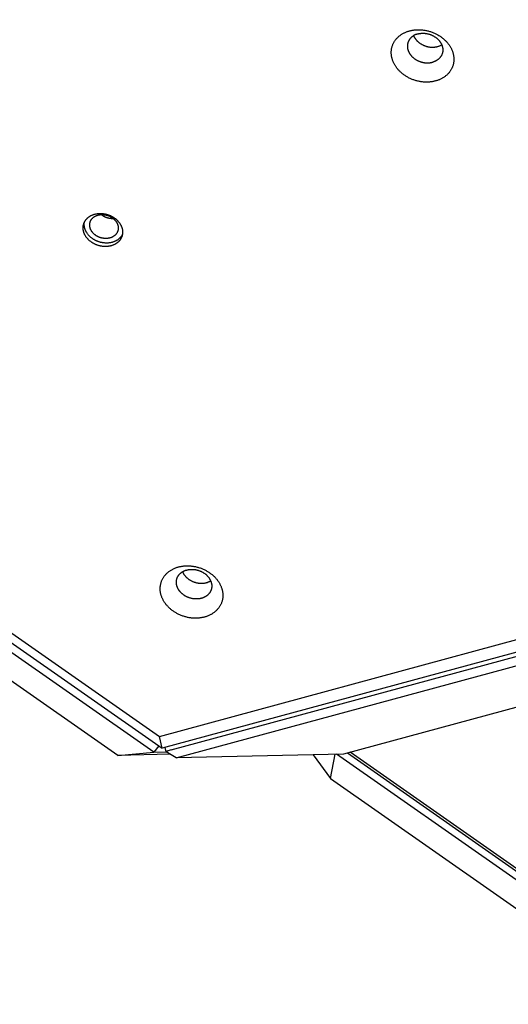
# Model space of a CAD drawing. Units: millimetres. Extents: x -3826 to -2947, y -232 to 540.
# Drawn here: x -3238 to -3220, y -14 to 21 of the extents above; entities that cross this region are included whole.
import ezdxf

# ---------------------------------------------------------------- set-up
doc = ezdxf.new("R2010")
doc.units = ezdxf.units.MM
doc.header["$MEASUREMENT"] = 0
doc.layers.add('Make2D$visible$lines', color=30, linetype='Continuous', true_color=0xff7f00)

msp = doc.modelspace()

# ---------------------------------------------------------------- linework, layer by layer
at = {"layer": 'Make2D$visible$lines'}
for points in [[(-3233.284, -5.364), (-3326.983, 60.239)], [(-3326.682, 60.377), (-3232.983, -5.226)], [(-3325.663, 60.032), (-3233.073, -4.794)], [(-3234.578, -5.485), (-3327.168, 59.342)], [(-3223.092, 18.879), (-3223.115, 18.872), (-3223.138, 18.866), (-3223.161, 18.861), (-3223.185, 18.856), (-3223.21, 18.851), (-3223.235, 18.847), (-3223.26, 18.843), (-3223.285, 18.839), (-3223.311, 18.836), (-3223.337, 18.834), (-3223.364, 18.832), (-3223.391, 18.831), (-3223.418, 18.83), (-3223.445, 18.83), (-3223.473, 18.831), (-3223.501, 18.832), (-3223.529, 18.833), (-3223.557, 18.835), (-3223.586, 18.838), (-3223.614, 18.841), (-3223.643, 18.845), (-3223.671, 18.85), (-3223.7, 18.855), (-3223.729, 18.861), (-3223.758, 18.868), (-3223.786, 18.875), (-3223.815, 18.882), (-3223.843, 18.891), (-3223.872, 18.9), (-3223.9, 18.909), (-3223.928, 18.919), (-3223.956, 18.93), (-3223.983, 18.941), (-3224.01, 18.953), (-3224.037, 18.965), (-3224.064, 18.978), (-3224.09, 18.991), (-3224.116, 19.005), (-3224.142, 19.02), (-3224.167, 19.035), (-3224.191, 19.05), (-3224.215, 19.066), (-3224.239, 19.082), (-3224.262, 19.098), (-3224.285, 19.115), (-3224.307, 19.132), (-3224.328, 19.15), (-3224.349, 19.168), (-3224.37, 19.186), (-3224.39, 19.204), (-3224.409, 19.223), (-3224.427, 19.242), (-3224.445, 19.261), (-3224.463, 19.28), (-3224.479, 19.299), (-3224.496, 19.319), (-3224.511, 19.338), (-3224.526, 19.358), (-3224.54, 19.378), (-3224.554, 19.398), (-3224.567, 19.418), (-3224.579, 19.437), (-3224.591, 19.457), (-3224.602, 19.477), (-3224.613, 19.497), (-3224.623, 19.517), (-3224.633, 19.538), (-3224.642, 19.559), (-3224.651, 19.58), (-3224.66, 19.602), (-3224.668, 19.624), (-3224.675, 19.646), (-3224.682, 19.668), (-3224.688, 19.69), (-3224.694, 19.713), (-3224.699, 19.736), (-3224.703, 19.759), (-3224.707, 19.782), (-3224.71, 19.805), (-3224.712, 19.829), (-3224.714, 19.852), (-3224.715, 19.876), (-3224.715, 19.9), (-3224.715, 19.923), (-3224.714, 19.947), (-3224.712, 19.97), (-3224.71, 19.994), (-3224.706, 20.018), (-3224.702, 20.041), (-3224.697, 20.064), (-3224.692, 20.087), (-3224.686, 20.11), (-3224.679, 20.133), (-3224.671, 20.156), (-3224.662, 20.178), (-3224.653, 20.2), (-3224.643, 20.222), (-3224.632, 20.243), (-3224.621, 20.265), (-3224.609, 20.285), (-3224.596, 20.306), (-3224.583, 20.326), (-3224.569, 20.346), (-3224.554, 20.365), (-3224.539, 20.384), (-3224.523, 20.402), (-3224.507, 20.42), (-3224.49, 20.437), (-3224.473, 20.454), (-3224.455, 20.471), (-3224.437, 20.486), (-3224.418, 20.502), (-3224.399, 20.517), (-3224.379, 20.531), (-3224.359, 20.545), (-3224.339, 20.558), (-3224.318, 20.571), (-3224.298, 20.583), (-3224.276, 20.595), (-3224.255, 20.606), (-3224.233, 20.616), (-3224.212, 20.626), (-3224.19, 20.636), (-3224.168, 20.645), (-3224.145, 20.653), (-3224.123, 20.661), (-3224.101, 20.668), (-3224.078, 20.675)], [(-3224.078, 20.675), (-3224.055, 20.682), (-3224.032, 20.688), (-3224.009, 20.693), (-3223.985, 20.699), (-3223.96, 20.703), (-3223.936, 20.708), (-3223.91, 20.712), (-3223.885, 20.715), (-3223.859, 20.718), (-3223.833, 20.72), (-3223.806, 20.722), (-3223.779, 20.723), (-3223.752, 20.724), (-3223.725, 20.724), (-3223.697, 20.724), (-3223.669, 20.723), (-3223.641, 20.721), (-3223.613, 20.719), (-3223.584, 20.716), (-3223.556, 20.713), (-3223.527, 20.709), (-3223.499, 20.704), (-3223.47, 20.699), (-3223.441, 20.693), (-3223.412, 20.687), (-3223.384, 20.68), (-3223.355, 20.672), (-3223.327, 20.664), (-3223.298, 20.655), (-3223.27, 20.645), (-3223.242, 20.635), (-3223.214, 20.624), (-3223.187, 20.613), (-3223.16, 20.601), (-3223.133, 20.589), (-3223.106, 20.576), (-3223.08, 20.563), (-3223.054, 20.549), (-3223.029, 20.535), (-3223.003, 20.52), (-3222.979, 20.504), (-3222.955, 20.489), (-3222.931, 20.473), (-3222.908, 20.456), (-3222.885, 20.439), (-3222.863, 20.422), (-3222.842, 20.405), (-3222.821, 20.387), (-3222.8, 20.369), (-3222.781, 20.35), (-3222.761, 20.332), (-3222.743, 20.313), (-3222.725, 20.294), (-3222.707, 20.274), (-3222.691, 20.255), (-3222.675, 20.236), (-3222.659, 20.216), (-3222.644, 20.196), (-3222.63, 20.176), (-3222.616, 20.157), (-3222.603, 20.137), (-3222.591, 20.117), (-3222.579, 20.097), (-3222.568, 20.077), (-3222.557, 20.057), (-3222.547, 20.037), (-3222.537, 20.016), (-3222.528, 19.995), (-3222.519, 19.974), (-3222.51, 19.952), (-3222.502, 19.931), (-3222.495, 19.909), (-3222.488, 19.886), (-3222.482, 19.864), (-3222.476, 19.841), (-3222.471, 19.818), (-3222.467, 19.795), (-3222.463, 19.772), (-3222.46, 19.749), (-3222.458, 19.725), (-3222.456, 19.702), (-3222.455, 19.678), (-3222.455, 19.655), (-3222.455, 19.631), (-3222.456, 19.607), (-3222.458, 19.584), (-3222.46, 19.56), (-3222.464, 19.537), (-3222.468, 19.513), (-3222.473, 19.49), (-3222.478, 19.467), (-3222.485, 19.444), (-3222.492, 19.421), (-3222.499, 19.399), (-3222.508, 19.376), (-3222.517, 19.354), (-3222.527, 19.332), (-3222.538, 19.311), (-3222.549, 19.29), (-3222.561, 19.269), (-3222.574, 19.248), (-3222.587, 19.228), (-3222.601, 19.209), (-3222.616, 19.189), (-3222.631, 19.171), (-3222.647, 19.152), (-3222.663, 19.134), (-3222.68, 19.117), (-3222.697, 19.1), (-3222.715, 19.084), (-3222.733, 19.068), (-3222.752, 19.052), (-3222.771, 19.038), (-3222.791, 19.023), (-3222.811, 19.009), (-3222.831, 18.996), (-3222.852, 18.983), (-3222.873, 18.971), (-3222.894, 18.96), (-3222.915, 18.948), (-3222.937, 18.938), (-3222.958, 18.928), (-3222.98, 18.918), (-3223.003, 18.91), (-3223.025, 18.901), (-3223.047, 18.893), (-3223.069, 18.886), (-3223.092, 18.879)], [(-3223.772, 20.568), (-3223.785, 20.565), (-3223.797, 20.56), (-3223.81, 20.556), (-3223.822, 20.551), (-3223.835, 20.546), (-3223.847, 20.541), (-3223.86, 20.535), (-3223.872, 20.529), (-3223.884, 20.523), (-3223.896, 20.516), (-3223.908, 20.509), (-3223.919, 20.502), (-3223.931, 20.495), (-3223.942, 20.487), (-3223.953, 20.479), (-3223.964, 20.47), (-3223.975, 20.462), (-3223.985, 20.453), (-3223.995, 20.443), (-3224.005, 20.434), (-3224.014, 20.424), (-3224.024, 20.414), (-3224.033, 20.404), (-3224.041, 20.393), (-3224.049, 20.382), (-3224.057, 20.371), (-3224.065, 20.36), (-3224.072, 20.348), (-3224.079, 20.336), (-3224.085, 20.324), (-3224.091, 20.312), (-3224.097, 20.3), (-3224.102, 20.287), (-3224.107, 20.275), (-3224.111, 20.262), (-3224.115, 20.249), (-3224.119, 20.236), (-3224.122, 20.223), (-3224.125, 20.21), (-3224.127, 20.197), (-3224.129, 20.183), (-3224.13, 20.17), (-3224.131, 20.157), (-3224.132, 20.143), (-3224.132, 20.13), (-3224.132, 20.117), (-3224.131, 20.103), (-3224.13, 20.09), (-3224.129, 20.077), (-3224.127, 20.064), (-3224.125, 20.051), (-3224.123, 20.037), (-3224.12, 20.025), (-3224.117, 20.012), (-3224.113, 19.999), (-3224.109, 19.986), (-3224.105, 19.974), (-3224.101, 19.962), (-3224.096, 19.95), (-3224.091, 19.938), (-3224.086, 19.926), (-3224.08, 19.914), (-3224.074, 19.903), (-3224.068, 19.891), (-3224.062, 19.88), (-3224.055, 19.869), (-3224.048, 19.858), (-3224.041, 19.846), (-3224.033, 19.835), (-3224.025, 19.824), (-3224.017, 19.813), (-3224.008, 19.802), (-3223.999, 19.791), (-3223.989, 19.78), (-3223.979, 19.769), (-3223.969, 19.758), (-3223.959, 19.747), (-3223.948, 19.737), (-3223.937, 19.727), (-3223.925, 19.716), (-3223.913, 19.706), (-3223.901, 19.696), (-3223.889, 19.687), (-3223.876, 19.677), (-3223.863, 19.668), (-3223.849, 19.659), (-3223.836, 19.65), (-3223.822, 19.641), (-3223.808, 19.633), (-3223.793, 19.625), (-3223.779, 19.617), (-3223.764, 19.609), (-3223.749, 19.602), (-3223.734, 19.595), (-3223.718, 19.588), (-3223.703, 19.582), (-3223.687, 19.576), (-3223.671, 19.57), (-3223.655, 19.565), (-3223.639, 19.56), (-3223.623, 19.555), (-3223.607, 19.551), (-3223.591, 19.547), (-3223.575, 19.543), (-3223.558, 19.54), (-3223.542, 19.537), (-3223.526, 19.534), (-3223.51, 19.532), (-3223.494, 19.53), (-3223.478, 19.528), (-3223.462, 19.527), (-3223.446, 19.526), (-3223.43, 19.526), (-3223.414, 19.526), (-3223.399, 19.526), (-3223.383, 19.526), (-3223.368, 19.527), (-3223.353, 19.528), (-3223.338, 19.529), (-3223.324, 19.531), (-3223.309, 19.533), (-3223.295, 19.535), (-3223.281, 19.537), (-3223.267, 19.54), (-3223.254, 19.543), (-3223.24, 19.546), (-3223.227, 19.549), (-3223.214, 19.553)], [(-3223.909, 20.509), (-3223.903, 20.496), (-3223.897, 20.483), (-3223.891, 20.471), (-3223.885, 20.459), (-3223.878, 20.447), (-3223.872, 20.436), (-3223.865, 20.425), (-3223.857, 20.414), (-3223.849, 20.402), (-3223.841, 20.391), (-3223.833, 20.38), (-3223.824, 20.369), (-3223.815, 20.358), (-3223.806, 20.347), (-3223.796, 20.336), (-3223.786, 20.325), (-3223.775, 20.315), (-3223.764, 20.304), (-3223.753, 20.294), (-3223.742, 20.284), (-3223.73, 20.274), (-3223.718, 20.264), (-3223.705, 20.254), (-3223.692, 20.244), (-3223.679, 20.235), (-3223.666, 20.226), (-3223.652, 20.217), (-3223.638, 20.208), (-3223.624, 20.2), (-3223.61, 20.192), (-3223.595, 20.184), (-3223.58, 20.177), (-3223.565, 20.169), (-3223.55, 20.162), (-3223.535, 20.156), (-3223.519, 20.149), (-3223.503, 20.143), (-3223.488, 20.138), (-3223.472, 20.132), (-3223.456, 20.127), (-3223.439, 20.122), (-3223.423, 20.118), (-3223.407, 20.114), (-3223.391, 20.11), (-3223.375, 20.107), (-3223.358, 20.104), (-3223.342, 20.102), (-3223.326, 20.099), (-3223.31, 20.097), (-3223.294, 20.096), (-3223.278, 20.095), (-3223.262, 20.094), (-3223.246, 20.093), (-3223.231, 20.093), (-3223.215, 20.093), (-3223.2, 20.093), (-3223.185, 20.094), (-3223.17, 20.095), (-3223.155, 20.097), (-3223.14, 20.098), (-3223.126, 20.1), (-3223.111, 20.102), (-3223.097, 20.105), (-3223.084, 20.107), (-3223.07, 20.11), (-3223.057, 20.113), (-3223.044, 20.117), (-3223.031, 20.12)], [(-3223.772, 20.568), (-3223.759, 20.572), (-3223.746, 20.576), (-3223.733, 20.579), (-3223.719, 20.582), (-3223.705, 20.584), (-3223.691, 20.587), (-3223.677, 20.589), (-3223.663, 20.591), (-3223.648, 20.592), (-3223.633, 20.594), (-3223.618, 20.595), (-3223.603, 20.596), (-3223.588, 20.596), (-3223.572, 20.596), (-3223.557, 20.596), (-3223.541, 20.595), (-3223.525, 20.594), (-3223.509, 20.593), (-3223.493, 20.592), (-3223.477, 20.59), (-3223.461, 20.587), (-3223.444, 20.585), (-3223.428, 20.582), (-3223.412, 20.579), (-3223.396, 20.575), (-3223.379, 20.571), (-3223.363, 20.567), (-3223.347, 20.562), (-3223.331, 20.557), (-3223.315, 20.551), (-3223.299, 20.546), (-3223.284, 20.54), (-3223.268, 20.533), (-3223.253, 20.527), (-3223.238, 20.52), (-3223.223, 20.512), (-3223.208, 20.505), (-3223.193, 20.497), (-3223.179, 20.489), (-3223.165, 20.481), (-3223.151, 20.472), (-3223.137, 20.463), (-3223.124, 20.454), (-3223.111, 20.445), (-3223.098, 20.435), (-3223.085, 20.425), (-3223.073, 20.415), (-3223.061, 20.405), (-3223.05, 20.395), (-3223.039, 20.385), (-3223.028, 20.374), (-3223.017, 20.364), (-3223.007, 20.353), (-3222.997, 20.342), (-3222.988, 20.331), (-3222.979, 20.32), (-3222.97, 20.309), (-3222.961, 20.298), (-3222.953, 20.287), (-3222.946, 20.275), (-3222.938, 20.264), (-3222.931, 20.253), (-3222.925, 20.242), (-3222.918, 20.23), (-3222.912, 20.219), (-3222.906, 20.208), (-3222.901, 20.196), (-3222.896, 20.184), (-3222.891, 20.172), (-3222.886, 20.16), (-3222.881, 20.148), (-3222.877, 20.135), (-3222.873, 20.123), (-3222.87, 20.11), (-3222.867, 20.097), (-3222.864, 20.084), (-3222.861, 20.071), (-3222.859, 20.058), (-3222.857, 20.045), (-3222.856, 20.032), (-3222.855, 20.018), (-3222.854, 20.005), (-3222.854, 19.992), (-3222.854, 19.978), (-3222.855, 19.965), (-3222.856, 19.952), (-3222.858, 19.938), (-3222.859, 19.925), (-3222.862, 19.912), (-3222.864, 19.899), (-3222.868, 19.885), (-3222.871, 19.872), (-3222.875, 19.86), (-3222.88, 19.847), (-3222.884, 19.834), (-3222.89, 19.822), (-3222.895, 19.809), (-3222.901, 19.797), (-3222.908, 19.785), (-3222.914, 19.774), (-3222.922, 19.762), (-3222.929, 19.751), (-3222.937, 19.74), (-3222.945, 19.729), (-3222.954, 19.718), (-3222.963, 19.708), (-3222.972, 19.698), (-3222.982, 19.688), (-3222.991, 19.678), (-3223.001, 19.669), (-3223.012, 19.66), (-3223.022, 19.651), (-3223.033, 19.643), (-3223.044, 19.635), (-3223.056, 19.627), (-3223.067, 19.619), (-3223.079, 19.612), (-3223.09, 19.605), (-3223.102, 19.599), (-3223.115, 19.592), (-3223.127, 19.586), (-3223.139, 19.581), (-3223.151, 19.575), (-3223.164, 19.57), (-3223.177, 19.566), (-3223.189, 19.561), (-3223.202, 19.557), (-3223.214, 19.553)], [(-3223.031, 20.12), (-3223.013, 20.126), (-3222.995, 20.132), (-3222.978, 20.139), (-3222.96, 20.146), (-3222.943, 20.154), (-3222.927, 20.162), (-3222.91, 20.171), (-3222.894, 20.18)], [(-3235.522, 13.044), (-3235.535, 13.053), (-3235.548, 13.062), (-3235.561, 13.072), (-3235.574, 13.082), (-3235.586, 13.092), (-3235.599, 13.102), (-3235.611, 13.113), (-3235.623, 13.124), (-3235.635, 13.135), (-3235.647, 13.147), (-3235.658, 13.158), (-3235.669, 13.17), (-3235.68, 13.183), (-3235.691, 13.195), (-3235.701, 13.208), (-3235.711, 13.221), (-3235.721, 13.235), (-3235.731, 13.248), (-3235.74, 13.262), (-3235.749, 13.276), (-3235.757, 13.29), (-3235.765, 13.305), (-3235.773, 13.319), (-3235.78, 13.334), (-3235.787, 13.349), (-3235.793, 13.364), (-3235.799, 13.379), (-3235.805, 13.394), (-3235.81, 13.409), (-3235.814, 13.424), (-3235.819, 13.44), (-3235.822, 13.455), (-3235.826, 13.471), (-3235.828, 13.486), (-3235.831, 13.501), (-3235.832, 13.517), (-3235.834, 13.532), (-3235.835, 13.548), (-3235.835, 13.563), (-3235.835, 13.578), (-3235.834, 13.593), (-3235.833, 13.608), (-3235.832, 13.623), (-3235.83, 13.638), (-3235.828, 13.652), (-3235.825, 13.667), (-3235.822, 13.681), (-3235.818, 13.695), (-3235.814, 13.709), (-3235.81, 13.722), (-3235.805, 13.736), (-3235.8, 13.749), (-3235.794, 13.762), (-3235.788, 13.774), (-3235.782, 13.787), (-3235.775, 13.799), (-3235.768, 13.811), (-3235.761, 13.823), (-3235.754, 13.834), (-3235.746, 13.845), (-3235.738, 13.856), (-3235.73, 13.867), (-3235.721, 13.877), (-3235.712, 13.887), (-3235.703, 13.897), (-3235.694, 13.907), (-3235.684, 13.916), (-3235.674, 13.926), (-3235.663, 13.935), (-3235.653, 13.944), (-3235.641, 13.953), (-3235.63, 13.962), (-3235.618, 13.97), (-3235.605, 13.979), (-3235.593, 13.987), (-3235.579, 13.995), (-3235.566, 14.002), (-3235.552, 14.01), (-3235.538, 14.017), (-3235.524, 14.024), (-3235.509, 14.03), (-3235.494, 14.037), (-3235.478, 14.043), (-3235.463, 14.048), (-3235.447, 14.053), (-3235.431, 14.058), (-3235.414, 14.063), (-3235.397, 14.067), (-3235.38, 14.071), (-3235.363, 14.074), (-3235.346, 14.078), (-3235.328, 14.08), (-3235.311, 14.083), (-3235.293, 14.084), (-3235.275, 14.086), (-3235.257, 14.087), (-3235.239, 14.088), (-3235.22, 14.088), (-3235.202, 14.088), (-3235.184, 14.088), (-3235.165, 14.087), (-3235.147, 14.086), (-3235.129, 14.084), (-3235.11, 14.082), (-3235.092, 14.079), (-3235.074, 14.077), (-3235.056, 14.074), (-3235.038, 14.07), (-3235.02, 14.066), (-3235.003, 14.062), (-3234.985, 14.057), (-3234.968, 14.052), (-3234.951, 14.047), (-3234.934, 14.042), (-3234.917, 14.036), (-3234.9, 14.03), (-3234.884, 14.023), (-3234.868, 14.017), (-3234.852, 14.01), (-3234.837, 14.003), (-3234.821, 13.995), (-3234.806, 13.988), (-3234.792, 13.98), (-3234.777, 13.972), (-3234.763, 13.964), (-3234.749, 13.955), (-3234.736, 13.947), (-3234.722, 13.938)], [(-3235.372, 13.292), (-3235.381, 13.299), (-3235.39, 13.306), (-3235.4, 13.312), (-3235.409, 13.319), (-3235.418, 13.327), (-3235.427, 13.334), (-3235.436, 13.342), (-3235.445, 13.35), (-3235.453, 13.358), (-3235.462, 13.366), (-3235.47, 13.375), (-3235.478, 13.384), (-3235.486, 13.393), (-3235.494, 13.402), (-3235.501, 13.411), (-3235.509, 13.421), (-3235.516, 13.43), (-3235.522, 13.44), (-3235.529, 13.45), (-3235.535, 13.46), (-3235.542, 13.47), (-3235.547, 13.481), (-3235.553, 13.491), (-3235.558, 13.502), (-3235.563, 13.513), (-3235.568, 13.524), (-3235.572, 13.534), (-3235.576, 13.545), (-3235.58, 13.557), (-3235.583, 13.568), (-3235.586, 13.579), (-3235.589, 13.59), (-3235.591, 13.601), (-3235.593, 13.612), (-3235.595, 13.623), (-3235.596, 13.635), (-3235.597, 13.646), (-3235.598, 13.657), (-3235.598, 13.668), (-3235.598, 13.679), (-3235.598, 13.69), (-3235.597, 13.701), (-3235.596, 13.711), (-3235.594, 13.722), (-3235.593, 13.733), (-3235.591, 13.743), (-3235.588, 13.753), (-3235.586, 13.763), (-3235.583, 13.773), (-3235.58, 13.783), (-3235.576, 13.793), (-3235.572, 13.803), (-3235.568, 13.812), (-3235.564, 13.821), (-3235.56, 13.83), (-3235.555, 13.839), (-3235.55, 13.848), (-3235.545, 13.856), (-3235.539, 13.864), (-3235.533, 13.872), (-3235.528, 13.88), (-3235.522, 13.888), (-3235.515, 13.895), (-3235.509, 13.903), (-3235.503, 13.91), (-3235.496, 13.917), (-3235.489, 13.924), (-3235.481, 13.931), (-3235.474, 13.937), (-3235.466, 13.944), (-3235.458, 13.95), (-3235.449, 13.957), (-3235.441, 13.963), (-3235.432, 13.969), (-3235.422, 13.975), (-3235.413, 13.981), (-3235.403, 13.986), (-3235.393, 13.992), (-3235.383, 13.997), (-3235.373, 14.002), (-3235.362, 14.006), (-3235.351, 14.011), (-3235.34, 14.015), (-3235.328, 14.019), (-3235.317, 14.023), (-3235.305, 14.027), (-3235.293, 14.03), (-3235.281, 14.033), (-3235.269, 14.036), (-3235.256, 14.038), (-3235.244, 14.041), (-3235.231, 14.043), (-3235.218, 14.044), (-3235.205, 14.046), (-3235.192, 14.047), (-3235.179, 14.048), (-3235.166, 14.048), (-3235.153, 14.048), (-3235.14, 14.048), (-3235.126, 14.048), (-3235.113, 14.047), (-3235.1, 14.046), (-3235.087, 14.045), (-3235.073, 14.044), (-3235.06, 14.042), (-3235.047, 14.04), (-3235.034, 14.038), (-3235.021, 14.035), (-3235.008, 14.032), (-3234.995, 14.029), (-3234.983, 14.026), (-3234.97, 14.022), (-3234.958, 14.019), (-3234.945, 14.015), (-3234.933, 14.01), (-3234.921, 14.006), (-3234.909, 14.001), (-3234.898, 13.997), (-3234.886, 13.992), (-3234.875, 13.986), (-3234.864, 13.981), (-3234.853, 13.976), (-3234.842, 13.97), (-3234.832, 13.964), (-3234.822, 13.958), (-3234.812, 13.952), (-3234.802, 13.946), (-3234.792, 13.94)], [(-3234.722, 13.938), (-3234.71, 13.929), (-3234.697, 13.92), (-3234.684, 13.911), (-3234.671, 13.901), (-3234.659, 13.891), (-3234.646, 13.88), (-3234.634, 13.87), (-3234.622, 13.859), (-3234.61, 13.847), (-3234.598, 13.836), (-3234.587, 13.824), (-3234.576, 13.812), (-3234.565, 13.8), (-3234.554, 13.787), (-3234.544, 13.774), (-3234.533, 13.761), (-3234.524, 13.748), (-3234.514, 13.734), (-3234.505, 13.72), (-3234.496, 13.706), (-3234.488, 13.692), (-3234.48, 13.678), (-3234.472, 13.663), (-3234.465, 13.649), (-3234.458, 13.634), (-3234.452, 13.619), (-3234.446, 13.604), (-3234.44, 13.589), (-3234.435, 13.573), (-3234.43, 13.558), (-3234.426, 13.543), (-3234.423, 13.527), (-3234.419, 13.512), (-3234.417, 13.496), (-3234.414, 13.481), (-3234.412, 13.466), (-3234.411, 13.45), (-3234.41, 13.435), (-3234.41, 13.42), (-3234.41, 13.404), (-3234.41, 13.389), (-3234.411, 13.374), (-3234.413, 13.36), (-3234.415, 13.345), (-3234.417, 13.33), (-3234.42, 13.316), (-3234.423, 13.302), (-3234.427, 13.288), (-3234.431, 13.274), (-3234.435, 13.26), (-3234.44, 13.247), (-3234.445, 13.234), (-3234.451, 13.221), (-3234.457, 13.208), (-3234.463, 13.196), (-3234.47, 13.183), (-3234.477, 13.171), (-3234.484, 13.16), (-3234.491, 13.148), (-3234.499, 13.137), (-3234.507, 13.126), (-3234.515, 13.116), (-3234.524, 13.105), (-3234.533, 13.095), (-3234.542, 13.086), (-3234.551, 13.076), (-3234.561, 13.066), (-3234.571, 13.057), (-3234.581, 13.048), (-3234.592, 13.038), (-3234.604, 13.029), (-3234.615, 13.021), (-3234.627, 13.012), (-3234.64, 13.004), (-3234.652, 12.996), (-3234.665, 12.988), (-3234.679, 12.98), (-3234.693, 12.973), (-3234.707, 12.966), (-3234.721, 12.959), (-3234.736, 12.952), (-3234.751, 12.946), (-3234.766, 12.94), (-3234.782, 12.934), (-3234.798, 12.929), (-3234.814, 12.924), (-3234.831, 12.92), (-3234.848, 12.915), (-3234.864, 12.912), (-3234.882, 12.908), (-3234.899, 12.905), (-3234.917, 12.902), (-3234.934, 12.9), (-3234.952, 12.898), (-3234.97, 12.896), (-3234.988, 12.895), (-3235.006, 12.895), (-3235.024, 12.894), (-3235.043, 12.894), (-3235.061, 12.895), (-3235.079, 12.896), (-3235.098, 12.897), (-3235.116, 12.899), (-3235.134, 12.901), (-3235.153, 12.903), (-3235.171, 12.906), (-3235.189, 12.909), (-3235.207, 12.912), (-3235.225, 12.916), (-3235.242, 12.921), (-3235.26, 12.925), (-3235.277, 12.93), (-3235.294, 12.935), (-3235.311, 12.941), (-3235.328, 12.947), (-3235.345, 12.953), (-3235.361, 12.959), (-3235.377, 12.966), (-3235.393, 12.973), (-3235.408, 12.98), (-3235.424, 12.987), (-3235.439, 12.995), (-3235.453, 13.003), (-3235.468, 13.011), (-3235.482, 13.019), (-3235.496, 13.027), (-3235.509, 13.036), (-3235.522, 13.044)], [(-3234.792, 13.94), (-3234.783, 13.933), (-3234.774, 13.927), (-3234.764, 13.92), (-3234.755, 13.913), (-3234.746, 13.905), (-3234.737, 13.898), (-3234.728, 13.89), (-3234.72, 13.882), (-3234.711, 13.874), (-3234.702, 13.866), (-3234.694, 13.857), (-3234.686, 13.848), (-3234.678, 13.839), (-3234.67, 13.83), (-3234.663, 13.821), (-3234.656, 13.811), (-3234.648, 13.802), (-3234.642, 13.792), (-3234.635, 13.782), (-3234.629, 13.772), (-3234.622, 13.762), (-3234.617, 13.751), (-3234.611, 13.741), (-3234.606, 13.73), (-3234.601, 13.719), (-3234.596, 13.709), (-3234.592, 13.698), (-3234.588, 13.687), (-3234.584, 13.676), (-3234.581, 13.664), (-3234.578, 13.653), (-3234.575, 13.642), (-3234.573, 13.631), (-3234.571, 13.62), (-3234.569, 13.609), (-3234.568, 13.597), (-3234.567, 13.586), (-3234.566, 13.575), (-3234.566, 13.564), (-3234.566, 13.553), (-3234.566, 13.542), (-3234.567, 13.531), (-3234.568, 13.521), (-3234.57, 13.51), (-3234.571, 13.5), (-3234.573, 13.489), (-3234.576, 13.479), (-3234.578, 13.469), (-3234.581, 13.459), (-3234.584, 13.449), (-3234.588, 13.439), (-3234.592, 13.43), (-3234.596, 13.42), (-3234.6, 13.411), (-3234.605, 13.402), (-3234.609, 13.393), (-3234.614, 13.384), (-3234.62, 13.376), (-3234.625, 13.368), (-3234.631, 13.36), (-3234.636, 13.352), (-3234.642, 13.344), (-3234.649, 13.337), (-3234.655, 13.329), (-3234.661, 13.322), (-3234.668, 13.315), (-3234.675, 13.308), (-3234.683, 13.301), (-3234.69, 13.295), (-3234.698, 13.288), (-3234.706, 13.282), (-3234.715, 13.275), (-3234.723, 13.269), (-3234.732, 13.263), (-3234.742, 13.257), (-3234.751, 13.251), (-3234.761, 13.246), (-3234.771, 13.241), (-3234.781, 13.235), (-3234.791, 13.23), (-3234.802, 13.226), (-3234.813, 13.221), (-3234.824, 13.217), (-3234.836, 13.213), (-3234.847, 13.209), (-3234.859, 13.205), (-3234.871, 13.202), (-3234.883, 13.199), (-3234.895, 13.196), (-3234.908, 13.194), (-3234.92, 13.191), (-3234.933, 13.19), (-3234.946, 13.188), (-3234.959, 13.186), (-3234.972, 13.185), (-3234.985, 13.185), (-3234.998, 13.184), (-3235.011, 13.184), (-3235.024, 13.184), (-3235.038, 13.184), (-3235.051, 13.185), (-3235.064, 13.186), (-3235.077, 13.187), (-3235.091, 13.188), (-3235.104, 13.19), (-3235.117, 13.192), (-3235.13, 13.194), (-3235.143, 13.197), (-3235.156, 13.2), (-3235.169, 13.203), (-3235.181, 13.206), (-3235.194, 13.21), (-3235.206, 13.213), (-3235.219, 13.217), (-3235.231, 13.222), (-3235.243, 13.226), (-3235.255, 13.231), (-3235.266, 13.235), (-3235.278, 13.24), (-3235.289, 13.246), (-3235.3, 13.251), (-3235.311, 13.257), (-3235.322, 13.262), (-3235.332, 13.268), (-3235.342, 13.274), (-3235.352, 13.28), (-3235.362, 13.286), (-3235.372, 13.292)], [(-3235.176, 14.048), (-3235.167, 14.04), (-3235.157, 14.033), (-3235.147, 14.026), (-3235.137, 14.019)], [(-3235.137, 14.019), (-3235.126, 14.012), (-3235.115, 14.005), (-3235.105, 13.999), (-3235.094, 13.992), (-3235.083, 13.986), (-3235.072, 13.981), (-3235.06, 13.975), (-3235.049, 13.969), (-3235.037, 13.964), (-3235.025, 13.959), (-3235.014, 13.955), (-3235.002, 13.95), (-3234.99, 13.946), (-3234.978, 13.942), (-3234.965, 13.938), (-3234.953, 13.934), (-3234.941, 13.931), (-3234.928, 13.928), (-3234.916, 13.925), (-3234.904, 13.922), (-3234.891, 13.92), (-3234.878, 13.918), (-3234.866, 13.916), (-3234.853, 13.914), (-3234.841, 13.913), (-3234.828, 13.912), (-3234.815, 13.911), (-3234.803, 13.911), (-3234.79, 13.91), (-3234.778, 13.91), (-3234.765, 13.91), (-3234.753, 13.911)], [(-3235.482, 13.169), (-3235.5, 13.182), (-3235.518, 13.195), (-3235.536, 13.209), (-3235.553, 13.223), (-3235.571, 13.238), (-3235.588, 13.253), (-3235.604, 13.269), (-3235.62, 13.286), (-3235.636, 13.303), (-3235.651, 13.321), (-3235.665, 13.339), (-3235.679, 13.357), (-3235.692, 13.376), (-3235.705, 13.396), (-3235.711, 13.406), (-3235.717, 13.416), (-3235.723, 13.426), (-3235.728, 13.436), (-3235.733, 13.446), (-3235.738, 13.456), (-3235.743, 13.467), (-3235.748, 13.477), (-3235.753, 13.488), (-3235.757, 13.498), (-3235.761, 13.509), (-3235.765, 13.52), (-3235.768, 13.53), (-3235.772, 13.541), (-3235.775, 13.552), (-3235.778, 13.562), (-3235.78, 13.573), (-3235.783, 13.584), (-3235.785, 13.595), (-3235.787, 13.606), (-3235.789, 13.617), (-3235.79, 13.627), (-3235.792, 13.638), (-3235.793, 13.649), (-3235.794, 13.66), (-3235.794, 13.671), (-3235.795, 13.681), (-3235.795, 13.692), (-3235.795, 13.703), (-3235.794, 13.713), (-3235.794, 13.724), (-3235.793, 13.734), (-3235.792, 13.745), (-3235.791, 13.755), (-3235.789, 13.765), (-3235.788, 13.775)], [(-3234.417, 13.332), (-3234.425, 13.317), (-3234.433, 13.302), (-3234.441, 13.288), (-3234.451, 13.273), (-3234.46, 13.26), (-3234.47, 13.246), (-3234.481, 13.233), (-3234.492, 13.22), (-3234.501, 13.21), (-3234.511, 13.201), (-3234.52, 13.191), (-3234.53, 13.182), (-3234.541, 13.172), (-3234.552, 13.163), (-3234.563, 13.154), (-3234.575, 13.145), (-3234.587, 13.137), (-3234.599, 13.129), (-3234.612, 13.12), (-3234.625, 13.113), (-3234.638, 13.105), (-3234.652, 13.097), (-3234.666, 13.09), (-3234.681, 13.083), (-3234.696, 13.077), (-3234.711, 13.071), (-3234.726, 13.065), (-3234.742, 13.059), (-3234.758, 13.054), (-3234.774, 13.049), (-3234.79, 13.044), (-3234.807, 13.04), (-3234.824, 13.036), (-3234.841, 13.033), (-3234.859, 13.03), (-3234.876, 13.027), (-3234.894, 13.025), (-3234.912, 13.023), (-3234.93, 13.021), (-3234.948, 13.02), (-3234.966, 13.019), (-3234.984, 13.019), (-3235.002, 13.019), (-3235.021, 13.02), (-3235.039, 13.02), (-3235.057, 13.022), (-3235.076, 13.023), (-3235.094, 13.025), (-3235.112, 13.028), (-3235.13, 13.031), (-3235.148, 13.034), (-3235.166, 13.037), (-3235.184, 13.041), (-3235.202, 13.045), (-3235.219, 13.05), (-3235.237, 13.055), (-3235.254, 13.06), (-3235.271, 13.066), (-3235.288, 13.071), (-3235.304, 13.077), (-3235.321, 13.084), (-3235.337, 13.091), (-3235.352, 13.097), (-3235.368, 13.105), (-3235.383, 13.112), (-3235.398, 13.12), (-3235.413, 13.127), (-3235.427, 13.135), (-3235.441, 13.144), (-3235.455, 13.152), (-3235.469, 13.16), (-3235.482, 13.169)], [(-3231.43, -0.48), (-3231.452, -0.486), (-3231.476, -0.492), (-3231.499, -0.498), (-3231.523, -0.503), (-3231.547, -0.508), (-3231.572, -0.512), (-3231.597, -0.516), (-3231.623, -0.52), (-3231.649, -0.522), (-3231.675, -0.525), (-3231.702, -0.527), (-3231.729, -0.528), (-3231.756, -0.529), (-3231.783, -0.529), (-3231.811, -0.528), (-3231.839, -0.527), (-3231.867, -0.526), (-3231.895, -0.524), (-3231.923, -0.521), (-3231.952, -0.517), (-3231.981, -0.513), (-3232.009, -0.509), (-3232.038, -0.504), (-3232.067, -0.498), (-3232.095, -0.491), (-3232.124, -0.484), (-3232.153, -0.476), (-3232.181, -0.468), (-3232.209, -0.459), (-3232.238, -0.45), (-3232.266, -0.44), (-3232.293, -0.429), (-3232.321, -0.418), (-3232.348, -0.406), (-3232.375, -0.394), (-3232.402, -0.381), (-3232.428, -0.367), (-3232.454, -0.354), (-3232.479, -0.339), (-3232.504, -0.324), (-3232.529, -0.309), (-3232.553, -0.293), (-3232.577, -0.277), (-3232.6, -0.261), (-3232.622, -0.244), (-3232.645, -0.227), (-3232.666, -0.209), (-3232.687, -0.191), (-3232.707, -0.173), (-3232.727, -0.155), (-3232.746, -0.136), (-3232.765, -0.117), (-3232.783, -0.098), (-3232.8, -0.079), (-3232.817, -0.06), (-3232.833, -0.04), (-3232.849, -0.021), (-3232.864, -0.001), (-3232.878, 0.019), (-3232.892, 0.039), (-3232.905, 0.059), (-3232.917, 0.078), (-3232.929, 0.098), (-3232.94, 0.118), (-3232.951, 0.138), (-3232.961, 0.159), (-3232.971, 0.179), (-3232.98, 0.2), (-3232.989, 0.221), (-3232.998, 0.243), (-3233.005, 0.265), (-3233.013, 0.287), (-3233.02, 0.309), (-3233.026, 0.331), (-3233.031, 0.354), (-3233.036, 0.377), (-3233.041, 0.4), (-3233.045, 0.423), (-3233.048, 0.446), (-3233.05, 0.47), (-3233.052, 0.493), (-3233.053, 0.517), (-3233.053, 0.541), (-3233.053, 0.564), (-3233.052, 0.588), (-3233.05, 0.612), (-3233.047, 0.635), (-3233.044, 0.659), (-3233.04, 0.682), (-3233.035, 0.705), (-3233.03, 0.728), (-3233.023, 0.751), (-3233.016, 0.774), (-3233.009, 0.797), (-3233, 0.819), (-3232.991, 0.841), (-3232.981, 0.863), (-3232.97, 0.884), (-3232.959, 0.906), (-3232.947, 0.926), (-3232.934, 0.947), (-3232.921, 0.967), (-3232.907, 0.987), (-3232.892, 1.006), (-3232.877, 1.025), (-3232.861, 1.043), (-3232.845, 1.061), (-3232.828, 1.078), (-3232.811, 1.095), (-3232.793, 1.112), (-3232.775, 1.128), (-3232.756, 1.143), (-3232.737, 1.158), (-3232.717, 1.172), (-3232.697, 1.186), (-3232.677, 1.199), (-3232.656, 1.212), (-3232.635, 1.224), (-3232.614, 1.236), (-3232.593, 1.247), (-3232.571, 1.257), (-3232.549, 1.267), (-3232.527, 1.277), (-3232.505, 1.286), (-3232.483, 1.294), (-3232.461, 1.302), (-3232.438, 1.31), (-3232.416, 1.316)], [(-3231.552, 0.194), (-3231.565, 0.191), (-3231.578, 0.187), (-3231.591, 0.184), (-3231.605, 0.181), (-3231.619, 0.178), (-3231.633, 0.176), (-3231.647, 0.174), (-3231.662, 0.172), (-3231.676, 0.17), (-3231.691, 0.169), (-3231.706, 0.168), (-3231.721, 0.167), (-3231.737, 0.167), (-3231.752, 0.167), (-3231.768, 0.167), (-3231.783, 0.167), (-3231.799, 0.168), (-3231.815, 0.17), (-3231.831, 0.171), (-3231.847, 0.173), (-3231.864, 0.175), (-3231.88, 0.178), (-3231.896, 0.181), (-3231.912, 0.184), (-3231.929, 0.188), (-3231.945, 0.192), (-3231.961, 0.196), (-3231.977, 0.201), (-3231.993, 0.206), (-3232.009, 0.211), (-3232.025, 0.217), (-3232.04, 0.223), (-3232.056, 0.229), (-3232.071, 0.236), (-3232.087, 0.243), (-3232.102, 0.25), (-3232.116, 0.258), (-3232.131, 0.266), (-3232.146, 0.274), (-3232.16, 0.282), (-3232.174, 0.291), (-3232.187, 0.3), (-3232.201, 0.309), (-3232.214, 0.318), (-3232.226, 0.328), (-3232.239, 0.337), (-3232.251, 0.347), (-3232.263, 0.357), (-3232.274, 0.368), (-3232.286, 0.378), (-3232.297, 0.389), (-3232.307, 0.399), (-3232.317, 0.41), (-3232.327, 0.421), (-3232.336, 0.432), (-3232.346, 0.443), (-3232.354, 0.454), (-3232.363, 0.465), (-3232.371, 0.476), (-3232.379, 0.487), (-3232.386, 0.499), (-3232.393, 0.51), (-3232.4, 0.521), (-3232.406, 0.532), (-3232.412, 0.544), (-3232.418, 0.555), (-3232.423, 0.567), (-3232.429, 0.579), (-3232.434, 0.591), (-3232.438, 0.603), (-3232.443, 0.615), (-3232.447, 0.628), (-3232.451, 0.64), (-3232.454, 0.653), (-3232.458, 0.666), (-3232.46, 0.679), (-3232.463, 0.692), (-3232.465, 0.705), (-3232.467, 0.718), (-3232.468, 0.731), (-3232.469, 0.744), (-3232.47, 0.758), (-3232.47, 0.771), (-3232.47, 0.784), (-3232.469, 0.798), (-3232.468, 0.811), (-3232.467, 0.825), (-3232.465, 0.838), (-3232.462, 0.851), (-3232.46, 0.864), (-3232.457, 0.877), (-3232.453, 0.89), (-3232.449, 0.903), (-3232.445, 0.916), (-3232.44, 0.929), (-3232.435, 0.941), (-3232.429, 0.953), (-3232.423, 0.965), (-3232.417, 0.977), (-3232.41, 0.989), (-3232.403, 1.001), (-3232.395, 1.012), (-3232.387, 1.023), (-3232.379, 1.034), (-3232.37, 1.045), (-3232.361, 1.055), (-3232.352, 1.065), (-3232.343, 1.075), (-3232.333, 1.085), (-3232.323, 1.094), (-3232.312, 1.103), (-3232.302, 1.112), (-3232.291, 1.12), (-3232.28, 1.128), (-3232.269, 1.136), (-3232.257, 1.143), (-3232.246, 1.151), (-3232.234, 1.157), (-3232.222, 1.164), (-3232.21, 1.17), (-3232.197, 1.176), (-3232.185, 1.182), (-3232.173, 1.187), (-3232.16, 1.192), (-3232.148, 1.197), (-3232.135, 1.202), (-3232.122, 1.206), (-3232.11, 1.21)], [(-3232.416, 1.316), (-3232.393, 1.323), (-3232.37, 1.329), (-3232.347, 1.335), (-3232.323, 1.34), (-3232.298, 1.345), (-3232.273, 1.349), (-3232.248, 1.353), (-3232.223, 1.356), (-3232.197, 1.359), (-3232.17, 1.361), (-3232.144, 1.363), (-3232.117, 1.364), (-3232.09, 1.365), (-3232.062, 1.365), (-3232.035, 1.365), (-3232.007, 1.364), (-3231.979, 1.362), (-3231.951, 1.36), (-3231.922, 1.357), (-3231.894, 1.354), (-3231.865, 1.35), (-3231.836, 1.345), (-3231.808, 1.34), (-3231.779, 1.334), (-3231.75, 1.328), (-3231.722, 1.321), (-3231.693, 1.313), (-3231.665, 1.305), (-3231.636, 1.296), (-3231.608, 1.286), (-3231.58, 1.276), (-3231.552, 1.265), (-3231.525, 1.254), (-3231.497, 1.242), (-3231.471, 1.23), (-3231.444, 1.217), (-3231.418, 1.204), (-3231.392, 1.19), (-3231.366, 1.176), (-3231.341, 1.161), (-3231.317, 1.146), (-3231.293, 1.13), (-3231.269, 1.114), (-3231.246, 1.097), (-3231.223, 1.08), (-3231.201, 1.063), (-3231.179, 1.046), (-3231.159, 1.028), (-3231.138, 1.01), (-3231.118, 0.991), (-3231.099, 0.973), (-3231.081, 0.954), (-3231.063, 0.935), (-3231.045, 0.916), (-3231.028, 0.896), (-3231.012, 0.877), (-3230.997, 0.857), (-3230.982, 0.837), (-3230.968, 0.818), (-3230.954, 0.798), (-3230.941, 0.778), (-3230.929, 0.758), (-3230.917, 0.738), (-3230.906, 0.718), (-3230.895, 0.698), (-3230.885, 0.678), (-3230.875, 0.657), (-3230.865, 0.636), (-3230.856, 0.615), (-3230.848, 0.594), (-3230.84, 0.572), (-3230.833, 0.55), (-3230.826, 0.527), (-3230.82, 0.505), (-3230.814, 0.482), (-3230.809, 0.459), (-3230.805, 0.436), (-3230.801, 0.413), (-3230.798, 0.39), (-3230.795, 0.367), (-3230.794, 0.343), (-3230.793, 0.319), (-3230.792, 0.296), (-3230.793, 0.272), (-3230.794, 0.248), (-3230.796, 0.225), (-3230.798, 0.201), (-3230.802, 0.178), (-3230.806, 0.154), (-3230.81, 0.131), (-3230.816, 0.108), (-3230.822, 0.085), (-3230.829, 0.062), (-3230.837, 0.04), (-3230.846, 0.017), (-3230.855, -0.005), (-3230.865, -0.027), (-3230.875, -0.048), (-3230.887, -0.069), (-3230.899, -0.09), (-3230.912, -0.11), (-3230.925, -0.131), (-3230.939, -0.15), (-3230.953, -0.169), (-3230.969, -0.188), (-3230.984, -0.207), (-3231.001, -0.224), (-3231.018, -0.242), (-3231.035, -0.259), (-3231.053, -0.275), (-3231.071, -0.291), (-3231.09, -0.307), (-3231.109, -0.321), (-3231.129, -0.336), (-3231.149, -0.35), (-3231.169, -0.363), (-3231.189, -0.376), (-3231.21, -0.388), (-3231.231, -0.399), (-3231.253, -0.41), (-3231.274, -0.421), (-3231.296, -0.431), (-3231.318, -0.44), (-3231.34, -0.449), (-3231.362, -0.458), (-3231.385, -0.466), (-3231.407, -0.473), (-3231.43, -0.48)], [(-3232.247, 1.15), (-3232.241, 1.137), (-3232.235, 1.124), (-3232.229, 1.112), (-3232.222, 1.1), (-3232.216, 1.088), (-3232.209, 1.077), (-3232.202, 1.066), (-3232.195, 1.055), (-3232.187, 1.044), (-3232.179, 1.032), (-3232.171, 1.021), (-3232.162, 1.01), (-3232.153, 0.999), (-3232.143, 0.988), (-3232.134, 0.977), (-3232.123, 0.967), (-3232.113, 0.956), (-3232.102, 0.945), (-3232.091, 0.935), (-3232.079, 0.925), (-3232.067, 0.915), (-3232.055, 0.905), (-3232.043, 0.895), (-3232.03, 0.885), (-3232.017, 0.876), (-3232.004, 0.867), (-3231.99, 0.858), (-3231.976, 0.85), (-3231.962, 0.841), (-3231.947, 0.833), (-3231.933, 0.825), (-3231.918, 0.818), (-3231.903, 0.81), (-3231.888, 0.803), (-3231.872, 0.797), (-3231.857, 0.79), (-3231.841, 0.784), (-3231.825, 0.779), (-3231.809, 0.773), (-3231.793, 0.768), (-3231.777, 0.764), (-3231.761, 0.759), (-3231.745, 0.755), (-3231.729, 0.752), (-3231.712, 0.748), (-3231.696, 0.745), (-3231.68, 0.743), (-3231.664, 0.74), (-3231.648, 0.739), (-3231.632, 0.737), (-3231.616, 0.736), (-3231.6, 0.735), (-3231.584, 0.734), (-3231.568, 0.734), (-3231.553, 0.734), (-3231.538, 0.735), (-3231.522, 0.735), (-3231.507, 0.736), (-3231.493, 0.738), (-3231.478, 0.739), (-3231.463, 0.741), (-3231.449, 0.743), (-3231.435, 0.746), (-3231.421, 0.748), (-3231.408, 0.751), (-3231.395, 0.755), (-3231.381, 0.758), (-3231.369, 0.762)], [(-3232.11, 1.21), (-3232.097, 1.213), (-3232.084, 1.217), (-3232.07, 1.22), (-3232.057, 1.223), (-3232.043, 1.225), (-3232.029, 1.228), (-3232.015, 1.23), (-3232, 1.232), (-3231.986, 1.234), (-3231.971, 1.235), (-3231.956, 1.236), (-3231.941, 1.237), (-3231.925, 1.237), (-3231.91, 1.237), (-3231.894, 1.237), (-3231.879, 1.236), (-3231.863, 1.235), (-3231.847, 1.234), (-3231.831, 1.233), (-3231.814, 1.231), (-3231.798, 1.228), (-3231.782, 1.226), (-3231.766, 1.223), (-3231.75, 1.22), (-3231.733, 1.216), (-3231.717, 1.212), (-3231.701, 1.208), (-3231.685, 1.203), (-3231.669, 1.198), (-3231.653, 1.193), (-3231.637, 1.187), (-3231.622, 1.181), (-3231.606, 1.174), (-3231.591, 1.168), (-3231.575, 1.161), (-3231.56, 1.154), (-3231.545, 1.146), (-3231.531, 1.138), (-3231.516, 1.13), (-3231.502, 1.122), (-3231.488, 1.113), (-3231.475, 1.104), (-3231.461, 1.095), (-3231.448, 1.086), (-3231.435, 1.076), (-3231.423, 1.066), (-3231.411, 1.057), (-3231.399, 1.046), (-3231.387, 1.036), (-3231.376, 1.026), (-3231.365, 1.015), (-3231.355, 1.005), (-3231.345, 0.994), (-3231.335, 0.983), (-3231.325, 0.972), (-3231.316, 0.961), (-3231.308, 0.95), (-3231.299, 0.939), (-3231.291, 0.928), (-3231.283, 0.916), (-3231.276, 0.905), (-3231.269, 0.894), (-3231.262, 0.883), (-3231.256, 0.871), (-3231.25, 0.86), (-3231.244, 0.849), (-3231.239, 0.837), (-3231.233, 0.825), (-3231.228, 0.813), (-3231.224, 0.801), (-3231.219, 0.789), (-3231.215, 0.776), (-3231.211, 0.764), (-3231.208, 0.751), (-3231.204, 0.738), (-3231.202, 0.725), (-3231.199, 0.712), (-3231.197, 0.699), (-3231.195, 0.686), (-3231.194, 0.673), (-3231.193, 0.659), (-3231.192, 0.646), (-3231.192, 0.633), (-3231.192, 0.619), (-3231.193, 0.606), (-3231.194, 0.593), (-3231.195, 0.579), (-3231.197, 0.566), (-3231.2, 0.553), (-3231.202, 0.54), (-3231.205, 0.527), (-3231.209, 0.514), (-3231.213, 0.501), (-3231.217, 0.488), (-3231.222, 0.475), (-3231.227, 0.463), (-3231.233, 0.45), (-3231.239, 0.438), (-3231.245, 0.426), (-3231.252, 0.415), (-3231.259, 0.403), (-3231.267, 0.392), (-3231.275, 0.381), (-3231.283, 0.37), (-3231.292, 0.359), (-3231.301, 0.349), (-3231.31, 0.339), (-3231.319, 0.329), (-3231.329, 0.319), (-3231.339, 0.31), (-3231.35, 0.301), (-3231.36, 0.292), (-3231.371, 0.284), (-3231.382, 0.276), (-3231.393, 0.268), (-3231.405, 0.26), (-3231.416, 0.253), (-3231.428, 0.246), (-3231.44, 0.24), (-3231.452, 0.234), (-3231.464, 0.228), (-3231.477, 0.222), (-3231.489, 0.217), (-3231.502, 0.211), (-3231.514, 0.207), (-3231.527, 0.202), (-3231.54, 0.198), (-3231.552, 0.194)], [(-3231.369, 0.762), (-3231.351, 0.767), (-3231.333, 0.773), (-3231.316, 0.78), (-3231.298, 0.787), (-3231.281, 0.795), (-3231.264, 0.803), (-3231.248, 0.812), (-3231.232, 0.821)], [(-3233.073, -4.794), (-3220.05, -1.265)], [(-3218.72, -1.361), (-3232.983, -5.226)], [(-3232.657, -5.285), (-3218.66, -1.492)], [(-3212.445, -1.641), (-3226.442, -5.434)], [(-3232.474, -5.573), (-3218.476, -1.781)], [(-3232.983, -5.226), (-3233.073, -4.794)], [(-3233.106, -5.139), (-3233.284, -5.364)], [(-3232.834, -5.351), (-3232.87, -5.195)], [(-3232.657, -5.285), (-3232.696, -5.296), (-3232.732, -5.306), (-3232.765, -5.317), (-3232.78, -5.322), (-3232.793, -5.327), (-3232.805, -5.332), (-3232.81, -5.334), (-3232.815, -5.336), (-3232.819, -5.338), (-3232.822, -5.34), (-3232.824, -5.341), (-3232.826, -5.342), (-3232.827, -5.343), (-3232.828, -5.344), (-3232.829, -5.344), (-3232.829, -5.344), (-3232.83, -5.345), (-3232.83, -5.345), (-3232.831, -5.346), (-3232.831, -5.346), (-3232.832, -5.346), (-3232.832, -5.347), (-3232.832, -5.347), (-3232.832, -5.347), (-3232.833, -5.347), (-3232.833, -5.347), (-3232.833, -5.347), (-3232.833, -5.348), (-3232.833, -5.348), (-3232.833, -5.348), (-3232.833, -5.348), (-3232.833, -5.348), (-3232.833, -5.348), (-3232.834, -5.349), (-3232.834, -5.349), (-3232.834, -5.349), (-3232.834, -5.349), (-3232.834, -5.349), (-3232.834, -5.349), (-3232.834, -5.349), (-3232.834, -5.35), (-3232.834, -5.35), (-3232.834, -5.35), (-3232.834, -5.35), (-3232.834, -5.35), (-3232.834, -5.35), (-3232.834, -5.35), (-3232.834, -5.351), (-3232.834, -5.351), (-3232.834, -5.351), (-3232.834, -5.351), (-3232.834, -5.351), (-3232.834, -5.351), (-3232.834, -5.351), (-3232.834, -5.351), (-3232.833, -5.351), (-3232.833, -5.352), (-3232.833, -5.352), (-3232.833, -5.352), (-3232.833, -5.352), (-3232.833, -5.352), (-3232.833, -5.352), (-3232.833, -5.352), (-3232.833, -5.352), (-3232.832, -5.352), (-3232.832, -5.352), (-3232.832, -5.353), (-3232.832, -5.353), (-3232.832, -5.353), (-3232.832, -5.353)], [(-3234.578, -5.485), (-3233.284, -5.364)], [(-3232.688, -5.441), (-3234.578, -5.485)], [(-3233.284, -5.364), (-3232.832, -5.353)], [(-3232.474, -5.573), (-3232.832, -5.353)], [(-3226.442, -5.434), (-3232.474, -5.573)], [(-3227.533, -5.459), (-3226.912, -6.31)], [(-3226.912, -6.31), (-3226.733, -5.441)], [(-3213.964, -14.349), (-3226.689, -5.44)], [(-3226.292, -5.394), (-3213.963, -14.026)], [(-3213.847, -14.015), (-3226.197, -5.368)], [(-3226.912, -6.31), (-3215.258, -14.47)]]:
    msp.add_lwpolyline(points, dxfattribs=at)

doc.saveas('drawing.dxf')
